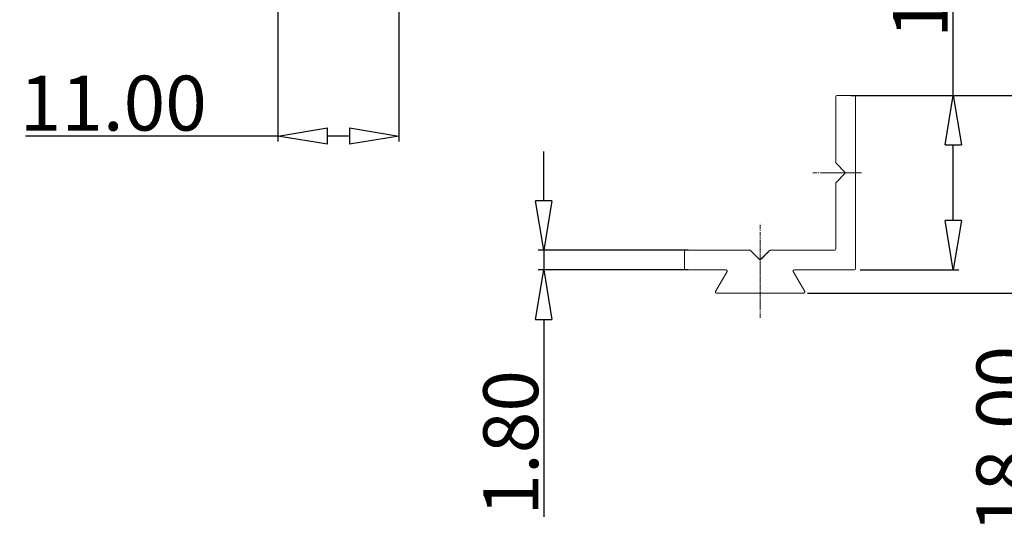
# Model space of a CAD drawing. Extents: x 595 to 2157, y -402 to 676.
# Drawn here: x 1388 to 1478, y -197 to -150 of the extents above; entities that cross this region are included whole.
import ezdxf

# ---------------------------------------------------------------- set-up
doc = ezdxf.new("R2010")
doc.units = 0
doc.header["$MEASUREMENT"] = 0
doc.linetypes.add('CENTER', pattern=[0.6, 0.375, -0.075, 0.075, -0.075])
doc.layers.get('0').update_dxf_attribs({"lineweight": 0})
doc.layers.get('Defpoints').update_dxf_attribs({"lineweight": 0})
doc.layers.add('dim', color=3, linetype='Continuous', lineweight=0)
doc.layers.add('dl', color=3, linetype='Continuous', lineweight=0)
doc.styles.add('style2', font='txt.shx')
doc.dimstyles.new('ISO-25', dxfattribs={"dimtxt": 1.5, "dimasz": 1, "dimexe": 1.25, "dimexo": 0.625, "dimtad": 0, "dimzin": 1, "dimdsep": 46, "dimtxsty": 'style2', "dimcen": 2.5, "dimclrt": 3, "dimadec": 0, "dimazin": 0, "dimtfac": 1, "dimtmove": 0, "dimatfit": 3, "dimfxl": 1, "dimtolj": 1, "dimarcsym": 0})

# ---------------------------------------------------------------- blocks, each defined once
blk = doc.blocks.new('_ClosedBlank')
at = {"color": 0, "linetype": 'ByBlock', "lineweight": -2}
for p, q in [((-1, 0.167), (0, 0)), ((-1, 0.167), (-1, -0.167)), ((0, 0), (-1, -0.167))]:
    blk.add_line(p, q, dxfattribs=at)
blk = doc.blocks.new('*D54')
at = {"layer": 'Defpoints', "color": 0, "lineweight": 0, "transparency": 16777216}
for p in [(1411.598, -109.582), (1422.598, -112.382), (1422.598, -160.809)]:
    blk.add_point(p, dxfattribs=at)
at = {"layer": 'dl', "color": 6, "lineweight": -2, "transparency": 16777216}
for p, q in [((1411.598, -110.082), (1411.598, -161.309)), ((1422.598, -112.882), (1422.598, -161.309))]:
    blk.add_line(p, q, dxfattribs=at)
at = {"layer": 'dl', "color": 4, "lineweight": -2, "transparency": 16777216}
for p, q in [((1411.598, -160.809), (1388.595, -160.809)), ((1418.098, -160.809), (1416.098, -160.809))]:
    blk.add_line(p, q, dxfattribs=at)
at = {"layer": 'dl', "color": 4, "lineweight": -2, "transparency": 16777216, "xscale": 4.5, "yscale": 4.5, "zscale": 4.5, "rotation": 180}
blk.add_blockref('_ClosedBlank', (1411.598, -160.809), dxfattribs=at)
at = {"layer": 'dl', "color": 4, "lineweight": -2, "transparency": 16777216, "xscale": 4.5, "yscale": 4.5, "zscale": 4.5}
blk.add_blockref('_ClosedBlank', (1422.598, -160.809), dxfattribs=at)
at = {"layer": 'dl', "color": 3, "transparency": 16777216, "insert": (1396.595, -157.809), "char_height": 5, "attachment_point": 5}
blk.add_mtext('\\A1;11.00', dxfattribs=at)
blk = doc.blocks.new('*D55')
at = {"layer": 'Defpoints', "color": 0, "lineweight": 0, "transparency": 16777216}
for p in [(1463.709, -157.113), (1459.313, -175.113), (1480.711, -175.113)]:
    blk.add_point(p, dxfattribs=at)
at = {"layer": 'dl', "color": 6, "lineweight": -2, "transparency": 16777216}
for p, q in [((1464.209, -157.113), (1481.211, -157.113)), ((1459.813, -175.113), (1481.211, -175.113))]:
    blk.add_line(p, q, dxfattribs=at)
at = {"layer": 'dl', "color": 4, "lineweight": -2, "transparency": 16777216}
for p, q in [((1480.711, -161.613), (1480.711, -170.613)), ((1480.711, -175.113), (1480.711, -197.279))]:
    blk.add_line(p, q, dxfattribs=at)
at = {"layer": 'dl', "color": 4, "lineweight": -2, "transparency": 16777216, "xscale": 4.5, "yscale": 4.5, "zscale": 4.5}
for p, rotation in [((1480.711, -157.113), 90), ((1480.711, -175.113), 270)]:
    blk.add_blockref('_ClosedBlank', p, dxfattribs=dict(at, rotation=rotation))
at = {"layer": 'dl', "color": 3, "transparency": 16777216, "insert": (1477.711, -188.446), "char_height": 5, "attachment_point": 5, "rotation": 90}
blk.add_mtext('\\A1;18.00', dxfattribs=at)
blk = doc.blocks.new('*D56')
at = {"layer": 'Defpoints', "color": 0, "lineweight": 0, "transparency": 16777216}
for p in [(1463.305, -157.113), (1473.101, -157.113), (1464.105, -173.013)]:
    blk.add_point(p, dxfattribs=at)
at = {"layer": 'dl', "color": 4, "lineweight": -2, "transparency": 16777216}
for p, q in [((1473.101, -157.113), (1473.101, -134.113)), ((1473.101, -168.513), (1473.101, -161.613))]:
    blk.add_line(p, q, dxfattribs=at)
at = {"layer": 'dl', "color": 6, "lineweight": -2, "transparency": 16777216}
for p, q in [((1463.805, -157.113), (1473.601, -157.113)), ((1464.605, -173.013), (1473.601, -173.013))]:
    blk.add_line(p, q, dxfattribs=at)
at = {"layer": 'dl', "color": 4, "lineweight": -2, "transparency": 16777216, "xscale": 4.5, "yscale": 4.5, "zscale": 4.5}
for p, rotation in [((1473.101, -157.113), 90), ((1473.101, -173.013), 270)]:
    blk.add_blockref('_ClosedBlank', p, dxfattribs=dict(at, rotation=rotation))
at = {"layer": 'dl', "color": 3, "transparency": 16777216, "insert": (1470.101, -143.363), "char_height": 5, "attachment_point": 5, "rotation": 90}
blk.add_mtext('\\A1;15.90', dxfattribs=at)
blk = doc.blocks.new('*D57')
at = {"layer": 'Defpoints', "color": 0, "lineweight": 0, "transparency": 16777216}
for p in [(1435.796, -171.213), (1449.466, -171.213), (1449.466, -173.013)]:
    blk.add_point(p, dxfattribs=at)
at = {"layer": 'dl', "color": 4, "lineweight": -2, "transparency": 16777216}
for p, q in [((1435.796, -166.713), (1435.796, -162.213)), ((1435.796, -171.213), (1435.796, -173.013)), ((1435.796, -177.513), (1435.796, -195.513))]:
    blk.add_line(p, q, dxfattribs=at)
at = {"layer": 'dl', "color": 6, "lineweight": -2, "transparency": 16777216}
for p, q in [((1448.966, -171.213), (1435.296, -171.213)), ((1448.966, -173.013), (1435.296, -173.013))]:
    blk.add_line(p, q, dxfattribs=at)
at = {"layer": 'dl', "color": 4, "lineweight": -2, "transparency": 16777216, "xscale": 4.5, "yscale": 4.5, "zscale": 4.5}
for p, rotation in [((1435.796, -171.213), 270), ((1435.796, -173.013), 90)]:
    blk.add_blockref('_ClosedBlank', p, dxfattribs=dict(at, rotation=rotation))
at = {"layer": 'dl', "color": 3, "transparency": 16777216, "insert": (1432.796, -188.763), "char_height": 5, "attachment_point": 5, "rotation": 90}
blk.add_mtext('\\A1;1.80', dxfattribs=at)

msp = doc.modelspace()

# ---------------------------------------------------------------- linework, layer by layer
at = {"color": 7, "linetype": 'Continuous'}
for p, q in [((1462.405, -163.221), (1462.405, -157.213)), ((1462.405, -163.221), (1462.405, -157.213)), ((1462.405, -163.221), (1462.405, -157.213)), ((1462.405, -163.221), (1462.405, -157.213)), ((1462.405, -163.221), (1462.405, -157.213)), ((1462.505, -157.113), (1464.105, -157.113)), ((1462.505, -157.113), (1464.105, -157.113)), ((1462.505, -157.113), (1464.105, -157.113)), ((1462.505, -157.113), (1464.105, -157.113)), ((1462.505, -157.113), (1464.105, -157.113)), ((1464.205, -157.213), (1464.205, -172.913)), ((1464.205, -157.213), (1464.205, -172.913)), ((1464.205, -157.213), (1464.205, -172.913)), ((1464.205, -157.213), (1464.205, -172.913)), ((1464.205, -157.213), (1464.205, -172.913)), ((1462.434, -163.292), (1463.234, -164.092)), ((1462.434, -163.292), (1463.234, -164.092)), ((1462.434, -163.292), (1463.234, -164.092)), ((1462.434, -163.292), (1463.234, -164.092)), ((1462.434, -163.292), (1463.234, -164.092)), ((1461.047, -164.163), (1464.5, -164.163)), ((1463.234, -164.233), (1462.434, -165.033)), ((1463.234, -164.233), (1462.434, -165.033)), ((1463.234, -164.233), (1462.434, -165.033)), ((1463.234, -164.233), (1462.434, -165.033)), ((1463.234, -164.233), (1462.434, -165.033)), ((1462.405, -171.113), (1462.405, -165.104)), ((1462.405, -171.113), (1462.405, -165.104)), ((1462.405, -171.113), (1462.405, -165.104)), ((1462.405, -171.113), (1462.405, -165.104)), ((1462.405, -171.113), (1462.405, -165.104)), ((1448.705, -171.213), (1454.563, -171.213)), ((1448.705, -171.213), (1454.563, -171.213)), ((1448.705, -171.213), (1454.563, -171.213)), ((1448.705, -171.213), (1454.563, -171.213)), ((1455.434, -172.042), (1454.634, -171.242)), ((1455.434, -172.042), (1454.634, -171.242)), ((1455.434, -172.042), (1454.634, -171.242)), ((1456.375, -171.242), (1455.575, -172.042)), ((1456.375, -171.242), (1455.575, -172.042)), ((1456.375, -171.242), (1455.575, -172.042)), ((1456.446, -171.213), (1462.305, -171.213)), ((1456.446, -171.213), (1462.305, -171.213)), ((1456.446, -171.213), (1462.305, -171.213)), ((1456.446, -171.213), (1462.305, -171.213)), ((1456.446, -171.213), (1462.305, -171.213)), ((1448.605, -172.913), (1448.605, -171.313)), ((1448.605, -172.913), (1448.605, -171.313)), ((1448.605, -172.913), (1448.605, -171.313)), ((1448.605, -172.913), (1448.605, -171.313)), ((1452.404, -173.013), (1448.705, -173.013)), ((1458.605, -173.013), (1464.105, -173.013)), ((1458.666, -173.013), (1464.105, -173.013)), ((1458.666, -173.013), (1464.105, -173.013)), ((1451.442, -174.962), (1452.491, -173.163)), ((1458.519, -173.163), (1459.568, -174.963)), ((1459.481, -175.113), (1451.528, -175.113))]:
    msp.add_line(p, q, dxfattribs=at)
at = {"color": 1, "linetype": 'CENTER'}
for p, q in [((1461.047, -164.163), (1464.5, -164.163)), ((1455.505, -177.359), (1455.505, -168.77)), ((1448.705, -171.213), (1454.563, -171.213)), ((1455.434, -172.042), (1454.634, -171.242)), ((1456.375, -171.242), (1455.575, -172.042)), ((1448.605, -172.913), (1448.605, -171.313)), ((1452.343, -173.013), (1448.705, -173.013))]:
    msp.add_line(p, q, dxfattribs=at)
at = {"color": 7, "linetype": 'Continuous'}
for centre, start, end in [((1462.505, -157.213), 90, 180), ((1462.505, -157.213), 90, 180), ((1462.505, -157.213), 90, 180), ((1462.505, -157.213), 90, 180), ((1462.505, -157.213), 90, 180), ((1464.105, -157.213), 0, 90), ((1464.105, -157.213), 0, 90), ((1464.105, -157.213), 0, 90), ((1464.105, -157.213), 0, 90), ((1464.105, -157.213), 0, 90), ((1462.505, -163.221), 180, 225), ((1462.505, -163.221), 180, 225), ((1462.505, -163.221), 180, 225), ((1462.505, -163.221), 180, 225), ((1462.505, -163.221), 180, 225), ((1463.163, -164.163), 315, 45), ((1463.163, -164.163), 315, 45), ((1463.163, -164.163), 315, 45), ((1463.163, -164.163), 315, 45), ((1463.163, -164.163), 315, 45), ((1462.505, -165.104), 135, 180), ((1462.505, -165.104), 135, 180), ((1462.505, -165.104), 135, 180), ((1462.505, -165.104), 135, 180), ((1462.505, -165.104), 135, 180), ((1448.705, -171.313), 90, 180), ((1448.705, -171.313), 90, 180), ((1448.705, -171.313), 90, 180), ((1448.705, -171.313), 90, 180), ((1454.563, -171.313), 45, 90), ((1454.563, -171.313), 45, 90), ((1454.563, -171.313), 45, 90), ((1456.446, -171.313), 90, 135), ((1456.446, -171.313), 90, 135), ((1456.446, -171.313), 90, 135), ((1462.305, -171.113), 270, 0), ((1462.305, -171.113), 270, 0), ((1462.305, -171.113), 270, 0), ((1462.305, -171.113), 270, 0), ((1462.305, -171.113), 270, 0), ((1455.505, -171.971), 225, 315), ((1455.505, -171.971), 225, 315), ((1455.505, -171.971), 225, 315), ((1448.705, -172.913), 180, 270), ((1448.705, -172.913), 180, 270), ((1448.705, -172.913), 180, 270), ((1448.705, -172.913), 180, 270), ((1452.404, -173.113), 330, 90), ((1458.605, -173.113), 90, 210), ((1464.105, -172.913), 270, 0), ((1464.105, -172.913), 270, 0), ((1464.105, -172.913), 270, 0), ((1464.105, -172.913), 270, 0), ((1451.528, -175.013), 149.80246, 270), ((1451.528, -175.013), 150, 270), ((1459.481, -175.013), 270, 30)]:
    msp.add_arc(centre, 0.1, start, end, dxfattribs=at)
at = {"color": 1, "linetype": 'CENTER'}
for centre, start, end in [((1448.705, -171.313), 90, 180), ((1454.563, -171.313), 45, 90), ((1456.446, -171.313), 90, 135), ((1455.505, -171.971), 225, 315), ((1448.705, -172.913), 180, 270)]:
    msp.add_arc(centre, 0.1, start, end, dxfattribs=at)
at = {"layer": 'dim', "color": 1, "linetype": 'CENTER'}
for p, q in [((1464.741, -164.163), (1460.289, -164.163)), ((1464.741, -164.163), (1460.289, -164.163)), ((1455.505, -170.387), (1455.505, -176.347))]:
    msp.add_line(p, q, dxfattribs=at)

# ---------------------------------------------------------------- dimensions: what is measured, and where the dimension line sits
at = {"layer": 'dl'}
dim = msp.add_linear_dim(base=(1422.598, -160.809), p1=(1411.598, -109.582), p2=(1422.598, -112.382), dimstyle='ISO-25', override={"dimtxt": 5, "dimasz": 4.5, "dimexe": 0.5, "dimexo": 0.5, "dimgap": 0.5, "dimtad": 1, "dimtxsty": 'Standard', "dimblk": 'ClosedBlank', "dimcen": 0, "dimclrd": 4, "dimclre": 6}, dxfattribs=at)
dim.commit()
dim.dimension.update_dxf_attribs({"geometry": '*D54', "text_midpoint": (1396.595, -160.809), "dimtype": 160})
dim = msp.add_linear_dim(base=(1473.101, -157.113), p1=(1464.105, -173.013), p2=(1463.305, -157.113), angle=90, dimstyle='ISO-25', override={"dimtxt": 5, "dimasz": 4.5, "dimexe": 0.5, "dimexo": 0.5, "dimgap": 0.5, "dimtad": 1, "dimtxsty": 'Standard', "dimblk": 'ClosedBlank', "dimcen": 0, "dimclrd": 4, "dimclre": 6}, dxfattribs=at)
dim.commit()
dim.dimension.update_dxf_attribs({"geometry": '*D56', "text_midpoint": (1470.101, -143.363)})
for base, p1, p2, picture, middle in [((1480.711, -175.113), (1463.709, -157.113), (1459.313, -175.113), '*D55', (1480.711, -188.446)), ((1435.796, -171.213), (1449.466, -173.013), (1449.466, -171.213), '*D57', (1435.796, -188.763))]:
    dim = msp.add_linear_dim(base=base, p1=p1, p2=p2, angle=90, dimstyle='ISO-25', override={"dimtxt": 5, "dimasz": 4.5, "dimexe": 0.5, "dimexo": 0.5, "dimgap": 0.5, "dimtad": 1, "dimtxsty": 'Standard', "dimblk": 'ClosedBlank', "dimcen": 0, "dimclrd": 4, "dimclre": 6}, dxfattribs=at)
    dim.commit()
    dim.dimension.update_dxf_attribs({"geometry": picture, "text_midpoint": middle, "dimtype": 160})

doc.saveas('drawing.dxf')
